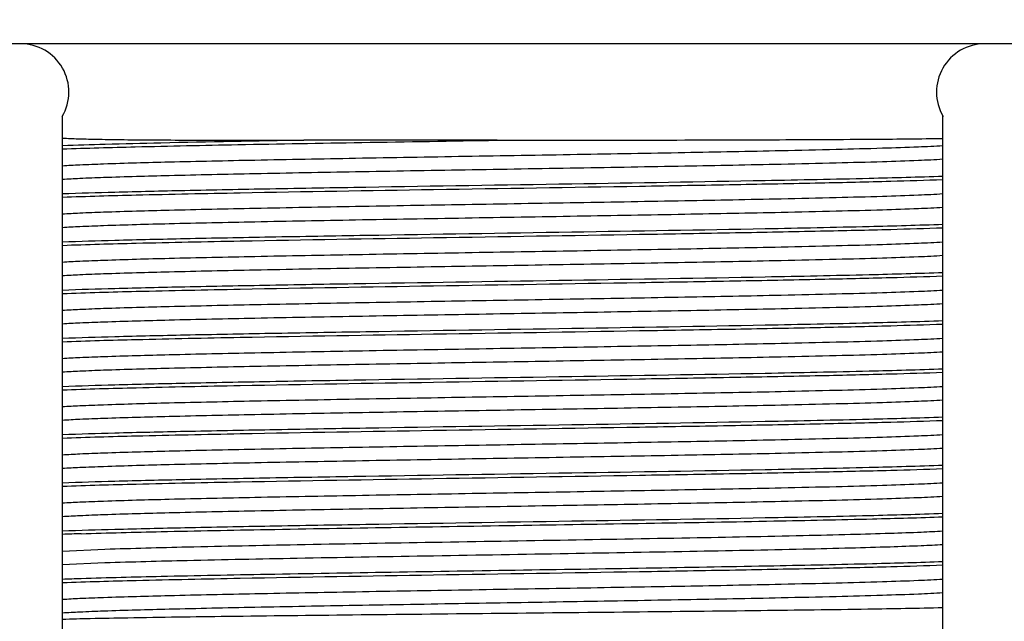
# Model space of a CAD drawing. Units: inches. Extents: x 0.4 to 16.6, y 0.6 to 10.4.
# Drawn here: x 3.3 to 3.9, y 4 to 4.3 of the extents above; entities that cross this region are included whole.
import ezdxf

# ---------------------------------------------------------------- set-up
doc = ezdxf.new("R2010")
doc.units = ezdxf.units.IN
doc.header["$LTSCALE"] = 0.935
doc.header["$MEASUREMENT"] = 0
doc.layers.get('0').update_dxf_attribs({"linetype": 'CONTINUOUS'})
doc.layers.add('02___PRT_ALL_AXES', color=7, linetype='CONTINUOUS')
doc.layers.add('SCHEME_DIMS', color=7, linetype='CONTINUOUS')
doc.dimstyles.new('DIMSTYLE_1', dxfattribs={"dimtxt": 0.1, "dimasz": 0.1875, "dimexe": 0.125, "dimexo": 0.0625, "dimgap": 0.1, "dimtad": 0, "dimtih": 1, "dimtoh": 1, "dimdec": 1, "dimlfac": 2, "dimzin": 4, "dimdsep": 46, "dimtxsty": 'STANDARD', "dimblk": '_FILLED', "dimblk1": '_FILLED', "dimblk2": '_FILLED', "dimcen": 0.09, "dimadec": 3, "dimazin": 1, "dimtfac": 1, "dimtdec": 1, "dimtofl": 0, "dimtmove": 0, "dimatfit": 3, "dimldrblk": '_FILLED', "dimfxl": 1, "dimtolj": 1, "dimtzin": 4, "dimarcsym": 0})

# ---------------------------------------------------------------- blocks, each defined once
blk = doc.blocks.new('_FILLED')
at = {"color": 0, "linetype": 'BYBLOCK'}
blk.add_solid([(0, 0), (-1, 0.1667), (-1, -0.1667)], dxfattribs=at)
blk = doc.blocks.new('*D11')
at = {"layer": 'SCHEME_DIMS', "color": 7, "linetype": 'CONTINUOUS'}
for p, q in [((4.17801, 5.60816), (5.35446, 5.60816)), ((5.22946, 5.60816), (5.22946, 5.24828)), ((5.22946, 3.67599), (5.22946, 4.79828)), ((3.75618, 3.67599), (5.35446, 3.67599))]:
    blk.add_line(p, q, dxfattribs=at)
at = {"layer": 'SCHEME_DIMS', "color": 7, "linetype": 'CONTINUOUS', "xscale": 0.1875, "yscale": 0.1875, "zscale": 0.1875}
for p, rotation in [((5.22946, 5.60816), 90), ((5.22946, 3.67599), 270)]:
    blk.add_blockref('_FILLED', p, dxfattribs=dict(at, rotation=rotation))
at = {"layer": 'SCHEME_DIMS', "color": 7, "linetype": 'CONTINUOUS', "insert": (5.12946, 5.14828), "char_height": 0.1, "width": 0.6, "attachment_point": 2, "line_spacing_factor": 0.9}
blk.add_mtext('98.2\\P[3.86]', dxfattribs=at)
blk = doc.blocks.new('*D12')
at = {"layer": 'SCHEME_DIMS', "color": 7, "linetype": 'CONTINUOUS'}
for p, q in [((4.17801, 5.60816), (4.84978, 5.60816)), ((4.72478, 5.60816), (4.72478, 4.68815)), ((4.72478, 3.89068), (4.72478, 4.23815)), ((3.88681, 3.89068), (4.84978, 3.89068))]:
    blk.add_line(p, q, dxfattribs=at)
at = {"layer": 'SCHEME_DIMS', "color": 7, "linetype": 'CONTINUOUS', "xscale": 0.1875, "yscale": 0.1875, "zscale": 0.1875}
for p, rotation in [((4.72478, 5.60816), 90), ((4.72478, 3.89068), 270)]:
    blk.add_blockref('_FILLED', p, dxfattribs=dict(at, rotation=rotation))
at = {"layer": 'SCHEME_DIMS', "color": 7, "linetype": 'CONTINUOUS', "insert": (4.62478, 4.58815), "char_height": 0.1, "width": 0.6, "attachment_point": 2, "line_spacing_factor": 0.9}
blk.add_mtext('87.2\\P[3.44]', dxfattribs=at)

msp = doc.modelspace()

# ---------------------------------------------------------------- linework, layer by layer
at = {"color": 7, "linetype": 'CONTINUOUS'}
for p, q in [((4.11536, 4.30895), (3.06827, 4.30895)), ((3.32213, 3.95068), (3.32213, 4.26463)), ((3.8615, 3.95068), (3.8615, 4.26464)), ((3.58835, 4.24989), (3.47004, 4.24989)), ((3.58835, 4.24989), (3.59181, 4.24989)), ((3.34815, 3.9993), (3.32213, 3.99811)), ((3.34815, 3.99103), (3.32213, 3.98984))]:
    msp.add_line(p, q, dxfattribs=at)
for centre, radius, start, end in [((3.3904, 2.25382), 1.75605, 91.85539, 92.22795), ((3.39658, 2.05291), 1.92951, 91.87214, 92.21121)]:
    msp.add_arc(centre, radius, start, end, dxfattribs=at)
for points, knots in [([(3.32213, 4.25127), (3.32535, 4.25104), (3.33281, 4.25074), (3.34541, 4.25045), (3.36075, 4.25025), (3.38602, 4.25004), (3.42273, 4.24991), (3.45347, 4.24989), (3.47004, 4.24989)], [0, 0, 0, 0, 0.065561, 0.151294, 0.25551, 0.376703, 0.663913, 1, 1, 1, 1]), ([(3.32213, 4.24454), (3.33701, 4.24512), (3.37283, 4.24608), (3.43396, 4.24734), (3.50781, 4.24861), (3.56073, 4.24945), (3.58835, 4.24989)], [0, 0, 0, 0, 0.167796, 0.403731, 0.688795, 1, 1, 1, 1]), ([(3.47004, 4.24989), (3.44083, 4.24938), (3.40024, 4.24864), (3.35094, 4.24744), (3.33084, 4.24682), (3.32213, 4.24648)], [0, 0, 0, 0, 0.592312, 0.823216, 1, 1, 1, 1]), ([(3.8615, 4.24649), (3.85648, 4.24615), (3.84413, 4.24559), (3.82235, 4.24485), (3.79433, 4.2441), (3.75395, 4.24319), (3.70106, 4.24217), (3.63657, 4.24105), (3.56936, 4.23993), (3.50352, 4.2388), (3.44303, 4.23768), (3.39159, 4.23658), (3.35586, 4.23561), (3.33409, 4.23478), (3.32567, 4.23435), (3.32213, 4.23411)], [0, 0, 0, 0, 0.027987, 0.06874, 0.121163, 0.183839, 0.293303, 0.415322, 0.542483, 0.667064, 0.781499, 0.878837, 0.953172, 0.980242, 1, 1, 1, 1]), ([(3.59181, 4.24989), (3.62083, 4.24989), (3.67603, 4.24996), (3.75217, 4.25018), (3.81306, 4.2505), (3.84775, 4.25079), (3.8615, 4.25101)], [0, 0, 0, 0, 0.322753, 0.614012, 0.847072, 1, 1, 1, 1]), ([(3.8615, 4.23822), (3.85648, 4.23788), (3.84413, 4.23732), (3.82235, 4.23658), (3.79433, 4.23583), (3.75395, 4.23492), (3.70106, 4.23391), (3.63657, 4.23278), (3.56936, 4.23166), (3.50352, 4.23053), (3.44303, 4.22942), (3.39159, 4.22831), (3.35586, 4.22735), (3.33409, 4.22651), (3.32567, 4.22608), (3.32213, 4.22584)], [0, 0, 0, 0, 0.027987, 0.06874, 0.121163, 0.183839, 0.293303, 0.415322, 0.542483, 0.667064, 0.781499, 0.878837, 0.953172, 0.980242, 1, 1, 1, 1]), ([(3.8615, 4.22779), (3.84643, 4.22721), (3.81012, 4.22624), (3.73434, 4.22468), (3.63158, 4.22301), (3.53047, 4.22143), (3.45148, 4.22008), (3.4002, 4.2191), (3.35782, 4.21813), (3.3328, 4.2174), (3.32213, 4.21698)], [0, 0, 0, 0, 0.083863, 0.201962, 0.421481, 0.655414, 0.764251, 0.860819, 0.940636, 1, 1, 1, 1]), ([(3.32213, 4.21504), (3.3372, 4.21563), (3.37351, 4.21659), (3.44928, 4.21815), (3.55205, 4.21983), (3.65315, 4.2214), (3.73215, 4.22275), (3.78343, 4.22373), (3.82581, 4.2247), (3.85083, 4.22544), (3.8615, 4.22585)], [0, 0, 0, 0, 0.083862, 0.201961, 0.421481, 0.655414, 0.76425, 0.860818, 0.940635, 1, 1, 1, 1]), ([(3.8615, 4.21699), (3.85648, 4.21665), (3.84413, 4.21609), (3.82235, 4.21535), (3.79433, 4.2146), (3.75395, 4.21369), (3.70106, 4.21267), (3.63657, 4.21155), (3.56936, 4.21043), (3.50352, 4.2093), (3.44303, 4.20818), (3.39159, 4.20708), (3.35586, 4.20611), (3.33409, 4.20528), (3.32567, 4.20485), (3.32213, 4.20461)], [0, 0, 0, 0, 0.027987, 0.06874, 0.121163, 0.183839, 0.293303, 0.415322, 0.542483, 0.667064, 0.781499, 0.878837, 0.953172, 0.980242, 1, 1, 1, 1]), ([(3.8615, 4.20872), (3.85648, 4.20838), (3.84413, 4.20782), (3.82235, 4.20708), (3.79433, 4.20633), (3.75395, 4.20542), (3.70106, 4.20441), (3.63657, 4.20328), (3.56936, 4.20216), (3.50352, 4.20103), (3.44303, 4.19992), (3.39159, 4.19881), (3.35586, 4.19785), (3.33409, 4.19701), (3.32567, 4.19658), (3.32213, 4.19634)], [0, 0, 0, 0, 0.027987, 0.06874, 0.121163, 0.183839, 0.293303, 0.415322, 0.542483, 0.667064, 0.781499, 0.878837, 0.953172, 0.980242, 1, 1, 1, 1]), ([(3.8615, 4.19829), (3.84643, 4.19771), (3.81012, 4.19674), (3.73434, 4.19518), (3.63158, 4.19351), (3.53047, 4.19193), (3.45148, 4.19058), (3.4002, 4.1896), (3.35782, 4.18863), (3.3328, 4.1879), (3.32213, 4.18748)], [0, 0, 0, 0, 0.083862, 0.201962, 0.421481, 0.655414, 0.76425, 0.860818, 0.940636, 1, 1, 1, 1]), ([(3.32213, 4.18554), (3.3372, 4.18613), (3.37351, 4.18709), (3.44928, 4.18865), (3.55205, 4.19033), (3.65315, 4.1919), (3.73215, 4.19325), (3.78343, 4.19423), (3.82581, 4.1952), (3.85083, 4.19594), (3.8615, 4.19635)], [0, 0, 0, 0, 0.083863, 0.201962, 0.421481, 0.655414, 0.764251, 0.860819, 0.940636, 1, 1, 1, 1]), ([(3.8615, 4.18749), (3.85648, 4.18715), (3.84413, 4.18659), (3.82235, 4.18585), (3.79433, 4.1851), (3.75395, 4.18419), (3.70106, 4.18317), (3.63657, 4.18205), (3.56936, 4.18093), (3.50352, 4.1798), (3.44303, 4.17868), (3.39159, 4.17758), (3.35586, 4.17661), (3.33409, 4.17578), (3.32567, 4.17535), (3.32213, 4.17511)], [0, 0, 0, 0, 0.027987, 0.06874, 0.121163, 0.183839, 0.293303, 0.415322, 0.542483, 0.667064, 0.781499, 0.878837, 0.953172, 0.980242, 1, 1, 1, 1]), ([(3.8615, 4.17922), (3.85648, 4.17888), (3.84413, 4.17832), (3.82235, 4.17758), (3.79433, 4.17683), (3.75395, 4.17592), (3.70106, 4.17491), (3.63657, 4.17378), (3.56936, 4.17266), (3.50352, 4.17153), (3.44303, 4.17042), (3.39159, 4.16931), (3.35586, 4.16835), (3.33409, 4.16751), (3.32567, 4.16708), (3.32213, 4.16684)], [0, 0, 0, 0, 0.027987, 0.06874, 0.121163, 0.183839, 0.293303, 0.415322, 0.542483, 0.667064, 0.781499, 0.878837, 0.953172, 0.980242, 1, 1, 1, 1]), ([(3.8615, 4.16879), (3.84643, 4.16821), (3.81012, 4.16724), (3.73435, 4.16568), (3.63158, 4.16401), (3.53047, 4.16243), (3.45148, 4.16108), (3.4002, 4.1601), (3.35782, 4.15913), (3.3328, 4.1584), (3.32213, 4.15798)], [0, 0, 0, 0, 0.083862, 0.201961, 0.42148, 0.655414, 0.76425, 0.860818, 0.940635, 1, 1, 1, 1]), ([(3.32213, 4.15604), (3.3372, 4.15663), (3.37351, 4.15759), (3.44928, 4.15915), (3.55205, 4.16083), (3.65315, 4.1624), (3.73215, 4.16375), (3.78343, 4.16473), (3.82581, 4.1657), (3.85083, 4.16644), (3.8615, 4.16685)], [0, 0, 0, 0, 0.083863, 0.201962, 0.421481, 0.655413, 0.764251, 0.860819, 0.940635, 1, 1, 1, 1]), ([(3.8615, 4.15799), (3.85648, 4.15765), (3.84413, 4.15709), (3.82235, 4.15635), (3.79433, 4.1556), (3.75395, 4.15469), (3.70106, 4.15367), (3.63657, 4.15255), (3.56936, 4.15143), (3.50352, 4.1503), (3.44303, 4.14918), (3.39159, 4.14808), (3.35586, 4.14711), (3.33409, 4.14628), (3.32567, 4.14585), (3.32213, 4.14561)], [0, 0, 0, 0, 0.027987, 0.06874, 0.121163, 0.183839, 0.293303, 0.415322, 0.542483, 0.667064, 0.781499, 0.878837, 0.953172, 0.980242, 1, 1, 1, 1]), ([(3.8615, 4.14972), (3.85648, 4.14938), (3.84413, 4.14882), (3.82235, 4.14808), (3.79433, 4.14733), (3.75395, 4.14642), (3.70106, 4.14541), (3.63657, 4.14428), (3.56936, 4.14316), (3.50352, 4.14203), (3.44303, 4.14092), (3.39159, 4.13981), (3.35586, 4.13885), (3.33409, 4.13801), (3.32567, 4.13758), (3.32213, 4.13734)], [0, 0, 0, 0, 0.027987, 0.06874, 0.121163, 0.183839, 0.293303, 0.415322, 0.542483, 0.667064, 0.781499, 0.878837, 0.953172, 0.980242, 1, 1, 1, 1]), ([(3.8615, 4.13929), (3.84643, 4.13871), (3.81012, 4.13774), (3.73435, 4.13618), (3.63158, 4.13451), (3.53047, 4.13293), (3.45148, 4.13158), (3.4002, 4.1306), (3.35782, 4.12963), (3.3328, 4.1289), (3.32213, 4.12848)], [0, 0, 0, 0, 0.083862, 0.201961, 0.421481, 0.655413, 0.76425, 0.860817, 0.940635, 1, 1, 1, 1]), ([(3.32213, 4.12654), (3.3372, 4.12713), (3.37351, 4.12809), (3.44928, 4.12965), (3.55205, 4.13133), (3.65315, 4.1329), (3.73215, 4.13425), (3.78343, 4.13523), (3.82581, 4.1362), (3.85083, 4.13694), (3.8615, 4.13735)], [0, 0, 0, 0, 0.083863, 0.201962, 0.421482, 0.655413, 0.76425, 0.860818, 0.940635, 1, 1, 1, 1]), ([(3.8615, 4.12849), (3.85648, 4.12815), (3.84413, 4.12759), (3.82235, 4.12685), (3.79433, 4.1261), (3.75395, 4.12519), (3.70106, 4.12417), (3.63657, 4.12305), (3.56936, 4.12193), (3.50352, 4.1208), (3.44303, 4.11968), (3.39159, 4.11858), (3.35586, 4.11761), (3.33409, 4.11678), (3.32567, 4.11635), (3.32213, 4.11611)], [0, 0, 0, 0, 0.027987, 0.06874, 0.121163, 0.183839, 0.293303, 0.415322, 0.542483, 0.667064, 0.781499, 0.878837, 0.953172, 0.980242, 1, 1, 1, 1]), ([(3.8615, 4.12022), (3.85648, 4.11988), (3.84413, 4.11932), (3.82235, 4.11858), (3.79433, 4.11783), (3.75395, 4.11692), (3.70106, 4.11591), (3.63657, 4.11478), (3.56936, 4.11366), (3.50352, 4.11253), (3.44303, 4.11142), (3.39159, 4.11031), (3.35586, 4.10935), (3.33409, 4.10851), (3.32567, 4.10808), (3.32213, 4.10784)], [0, 0, 0, 0, 0.027987, 0.06874, 0.121163, 0.183839, 0.293303, 0.415322, 0.542483, 0.667064, 0.781499, 0.878837, 0.953172, 0.980242, 1, 1, 1, 1]), ([(3.8615, 4.10979), (3.84643, 4.10921), (3.81012, 4.10824), (3.73434, 4.10668), (3.63158, 4.10501), (3.53047, 4.10343), (3.45148, 4.10208), (3.4002, 4.1011), (3.35782, 4.10013), (3.3328, 4.0994), (3.32213, 4.09898)], [0, 0, 0, 0, 0.083862, 0.201961, 0.421481, 0.655413, 0.76425, 0.860817, 0.940635, 1, 1, 1, 1]), ([(3.32213, 4.09704), (3.3372, 4.09763), (3.37351, 4.09859), (3.44928, 4.10015), (3.55205, 4.10183), (3.65315, 4.1034), (3.73215, 4.10475), (3.78343, 4.10573), (3.82581, 4.1067), (3.85083, 4.10744), (3.8615, 4.10785)], [0, 0, 0, 0, 0.083862, 0.201962, 0.421481, 0.655412, 0.764249, 0.860818, 0.940635, 1, 1, 1, 1]), ([(3.8615, 4.09899), (3.85648, 4.09865), (3.84413, 4.09809), (3.82235, 4.09735), (3.79433, 4.0966), (3.75395, 4.09569), (3.70106, 4.09467), (3.63657, 4.09355), (3.56936, 4.09243), (3.50352, 4.0913), (3.44303, 4.09018), (3.39159, 4.08908), (3.35586, 4.08811), (3.33409, 4.08728), (3.32567, 4.08685), (3.32213, 4.08661)], [0, 0, 0, 0, 0.027987, 0.06874, 0.121163, 0.183839, 0.293303, 0.415322, 0.542483, 0.667064, 0.781499, 0.878837, 0.953172, 0.980242, 1, 1, 1, 1]), ([(3.8615, 4.09072), (3.85648, 4.09038), (3.84413, 4.08982), (3.82235, 4.08908), (3.79433, 4.08833), (3.75395, 4.08742), (3.70106, 4.08641), (3.63657, 4.08528), (3.56936, 4.08416), (3.50352, 4.08303), (3.44303, 4.08192), (3.39159, 4.08081), (3.35586, 4.07985), (3.33409, 4.07901), (3.32567, 4.07858), (3.32213, 4.07834)], [0, 0, 0, 0, 0.027987, 0.06874, 0.121163, 0.183839, 0.293303, 0.415322, 0.542483, 0.667064, 0.781499, 0.878837, 0.953172, 0.980242, 1, 1, 1, 1]), ([(3.8615, 4.08029), (3.84643, 4.07971), (3.81012, 4.07874), (3.73434, 4.07718), (3.63158, 4.07551), (3.53047, 4.07393), (3.45148, 4.07258), (3.4002, 4.0716), (3.35782, 4.07063), (3.3328, 4.0699), (3.32213, 4.06948)], [0, 0, 0, 0, 0.083863, 0.201962, 0.421482, 0.655413, 0.76425, 0.860818, 0.940635, 1, 1, 1, 1]), ([(3.32213, 4.06754), (3.3372, 4.06813), (3.37351, 4.06909), (3.44928, 4.07065), (3.55205, 4.07233), (3.65315, 4.0739), (3.73215, 4.07525), (3.78343, 4.07623), (3.82581, 4.0772), (3.85083, 4.07794), (3.8615, 4.07835)], [0, 0, 0, 0, 0.083862, 0.201961, 0.421481, 0.655413, 0.76425, 0.860817, 0.940635, 1, 1, 1, 1]), ([(3.8615, 4.06949), (3.85648, 4.06915), (3.84413, 4.06859), (3.82235, 4.06785), (3.79433, 4.0671), (3.75395, 4.06619), (3.70106, 4.06517), (3.63657, 4.06405), (3.56936, 4.06293), (3.50352, 4.0618), (3.44303, 4.06068), (3.39159, 4.05958), (3.35586, 4.05861), (3.33409, 4.05778), (3.32567, 4.05735), (3.32213, 4.05711)], [0, 0, 0, 0, 0.027987, 0.06874, 0.121163, 0.183839, 0.293303, 0.415322, 0.542483, 0.667064, 0.781499, 0.878837, 0.953172, 0.980242, 1, 1, 1, 1]), ([(3.8615, 4.06122), (3.85648, 4.06088), (3.84413, 4.06032), (3.82235, 4.05958), (3.79433, 4.05883), (3.75395, 4.05792), (3.70106, 4.05691), (3.63657, 4.05578), (3.56936, 4.05466), (3.50352, 4.05353), (3.44303, 4.05242), (3.39159, 4.05131), (3.35586, 4.05035), (3.33409, 4.04951), (3.32567, 4.04908), (3.32213, 4.04884)], [0, 0, 0, 0, 0.027987, 0.06874, 0.121163, 0.183839, 0.293303, 0.415322, 0.542483, 0.667064, 0.781499, 0.878837, 0.953172, 0.980242, 1, 1, 1, 1]), ([(3.8615, 4.05079), (3.84643, 4.05021), (3.81012, 4.04924), (3.73434, 4.04768), (3.63158, 4.04601), (3.53047, 4.04443), (3.45148, 4.04308), (3.4002, 4.0421), (3.35782, 4.04113), (3.3328, 4.0404), (3.32213, 4.03998)], [0, 0, 0, 0, 0.083863, 0.201962, 0.421481, 0.655413, 0.76425, 0.860819, 0.940635, 1, 1, 1, 1]), ([(3.32213, 4.03804), (3.3372, 4.03863), (3.37351, 4.03959), (3.44928, 4.04115), (3.55205, 4.04283), (3.65315, 4.0444), (3.73215, 4.04575), (3.78343, 4.04673), (3.82581, 4.0477), (3.85083, 4.04844), (3.8615, 4.04885)], [0, 0, 0, 0, 0.083862, 0.201961, 0.421481, 0.655413, 0.76425, 0.860817, 0.940635, 1, 1, 1, 1]), ([(3.8615, 4.03999), (3.85648, 4.03965), (3.84413, 4.03909), (3.82235, 4.03835), (3.79433, 4.0376), (3.75395, 4.03669), (3.70106, 4.03567), (3.63657, 4.03455), (3.56936, 4.03343), (3.50352, 4.0323), (3.44303, 4.03118), (3.39159, 4.03008), (3.35586, 4.02911), (3.33409, 4.02828), (3.32567, 4.02785), (3.32213, 4.02761)], [0, 0, 0, 0, 0.027987, 0.06874, 0.121163, 0.183839, 0.293303, 0.415322, 0.542483, 0.667064, 0.781499, 0.878837, 0.953172, 0.980242, 1, 1, 1, 1]), ([(3.8615, 4.03172), (3.85648, 4.03138), (3.84413, 4.03082), (3.82235, 4.03008), (3.79433, 4.02933), (3.75395, 4.02842), (3.70106, 4.02741), (3.63657, 4.02628), (3.56936, 4.02516), (3.50352, 4.02403), (3.44303, 4.02292), (3.39159, 4.02181), (3.35586, 4.02085), (3.33409, 4.02001), (3.32567, 4.01958), (3.32213, 4.01934)], [0, 0, 0, 0, 0.027987, 0.06874, 0.121163, 0.183839, 0.293303, 0.415322, 0.542483, 0.667064, 0.781499, 0.878837, 0.953172, 0.980242, 1, 1, 1, 1]), ([(3.8615, 4.02129), (3.84643, 4.02071), (3.81012, 4.01974), (3.73434, 4.01818), (3.63158, 4.01651), (3.53047, 4.01493), (3.45148, 4.01358), (3.4002, 4.0126), (3.35782, 4.01163), (3.3328, 4.0109), (3.32213, 4.01048)], [0, 0, 0, 0, 0.083863, 0.201962, 0.421481, 0.655414, 0.764251, 0.860819, 0.940636, 1, 1, 1, 1]), ([(3.33354, 4.00895), (3.34987, 4.00948), (3.38784, 4.01041), (3.45114, 4.01165), (3.52517, 4.01289), (3.60428, 4.01414), (3.68244, 4.01539), (3.75368, 4.01663), (3.81259, 4.01786), (3.84712, 4.01879), (3.8615, 4.01935)], [0, 0, 0, 0, 0.092792, 0.215807, 0.359668, 0.513406, 0.665297, 0.803759, 0.918235, 1, 1, 1, 1]), ([(3.8615, 4.01049), (3.85706, 4.01019), (3.84629, 4.00968), (3.82742, 4.00901), (3.80335, 4.00833), (3.76245, 4.00736), (3.70313, 4.0062), (3.62592, 4.00487), (3.54571, 4.00353), (3.46955, 4.0022), (3.40416, 4.00088), (3.36493, 3.99988), (3.34815, 3.9993)], [0, 0, 0, 0, 0.025988, 0.063017, 0.110275, 0.166718, 0.30199, 0.456927, 0.61789, 0.770708, 0.901927, 1, 1, 1, 1]), ([(3.8615, 4.00222), (3.85706, 4.00192), (3.84629, 4.00141), (3.82742, 4.00074), (3.80335, 4.00006), (3.76245, 3.99909), (3.70313, 3.99794), (3.62592, 3.9966), (3.54571, 3.99526), (3.46955, 3.99393), (3.40416, 3.99261), (3.36493, 3.99162), (3.34815, 3.99103)], [0, 0, 0, 0, 0.025988, 0.063017, 0.110275, 0.166718, 0.30199, 0.456927, 0.61789, 0.770708, 0.901927, 1, 1, 1, 1]), ([(3.32213, 3.97904), (3.3372, 3.97963), (3.37351, 3.98059), (3.44928, 3.98215), (3.55205, 3.98383), (3.65315, 3.9854), (3.73215, 3.98675), (3.78343, 3.98773), (3.82581, 3.9887), (3.85083, 3.98944), (3.8615, 3.98985)], [0, 0, 0, 0, 0.083863, 0.201962, 0.421481, 0.655414, 0.764251, 0.860819, 0.940636, 1, 1, 1, 1]), ([(3.8615, 3.99179), (3.84712, 3.99123), (3.81259, 3.9903), (3.75368, 3.98907), (3.68244, 3.98783), (3.60428, 3.98658), (3.52517, 3.98533), (3.45114, 3.98409), (3.38784, 3.98285), (3.34987, 3.98192), (3.33354, 3.98139)], [0, 0, 0, 0, 0.081765, 0.196241, 0.334703, 0.486594, 0.640332, 0.784193, 0.907208, 1, 1, 1, 1]), ([(3.8615, 3.98099), (3.85648, 3.98065), (3.84413, 3.98009), (3.82235, 3.97935), (3.79433, 3.9786), (3.75395, 3.97769), (3.70106, 3.97667), (3.63657, 3.97555), (3.56936, 3.97443), (3.50352, 3.9733), (3.44303, 3.97218), (3.39159, 3.97108), (3.35586, 3.97011), (3.33409, 3.96928), (3.32567, 3.96885), (3.32213, 3.96861)], [0, 0, 0, 0, 0.027987, 0.06874, 0.121163, 0.183839, 0.293303, 0.415322, 0.542483, 0.667064, 0.781499, 0.878837, 0.953172, 0.980242, 1, 1, 1, 1]), ([(3.8615, 3.97272), (3.85648, 3.97238), (3.84413, 3.97182), (3.82235, 3.97108), (3.79433, 3.97033), (3.75395, 3.96942), (3.70106, 3.96841), (3.63657, 3.96728), (3.56936, 3.96616), (3.50352, 3.96503), (3.44303, 3.96392), (3.39159, 3.96281), (3.35586, 3.96185), (3.33409, 3.96101), (3.32567, 3.96058), (3.32213, 3.96034)], [0, 0, 0, 0, 0.027987, 0.06874, 0.121163, 0.183839, 0.293303, 0.415322, 0.542483, 0.667064, 0.781499, 0.878837, 0.953172, 0.980242, 1, 1, 1, 1]), ([(3.8615, 3.96358), (3.84615, 3.96319), (3.80896, 3.96256), (3.74538, 3.96173), (3.66849, 3.96089), (3.58508, 3.96004), (3.50257, 3.95918), (3.42836, 3.95833), (3.37486, 3.9576), (3.34116, 3.95695), (3.32783, 3.95662), (3.32213, 3.95644)], [0, 0, 0, 0, 0.085403, 0.206824, 0.353676, 0.513027, 0.670713, 0.812587, 0.925803, 0.9683, 1, 1, 1, 1])]:
    msp.add_open_spline(points, degree=3, knots=knots, dxfattribs=at)
at = {"layer": '02___PRT_ALL_AXES', "color": 7, "linetype": 'CONTINUOUS'}
for centre, start, end in [((3.29656, 4.27942), 329.62715, 90), ((3.88706, 4.27942), 90, 210.32219)]:
    msp.add_arc(centre, 0.02953, start, end, dxfattribs=at)

# ---------------------------------------------------------------- dimensions: what is measured, and where the dimension line sits
at = {"layer": 'SCHEME_DIMS', "color": 7, "linetype": 'CONTINUOUS'}
for base, p2, picture, middle in [((5.22946, 3.67599), (3.69368, 3.67599), '*D11', (5.22946, 5.02328)), ((4.72478, 3.89068), (3.82431, 3.89068), '*D12', (4.72478, 4.46315))]:
    dim = msp.add_linear_dim(base=base, p1=(4.11551, 5.60816), p2=p2, angle=270, text='<>\\P[]', dimstyle='DIMSTYLE_1', dxfattribs=at)
    dim.commit()
    dim.dimension.update_dxf_attribs({"geometry": picture, "text_midpoint": middle, "dimtype": 160})

doc.saveas('drawing.dxf')
